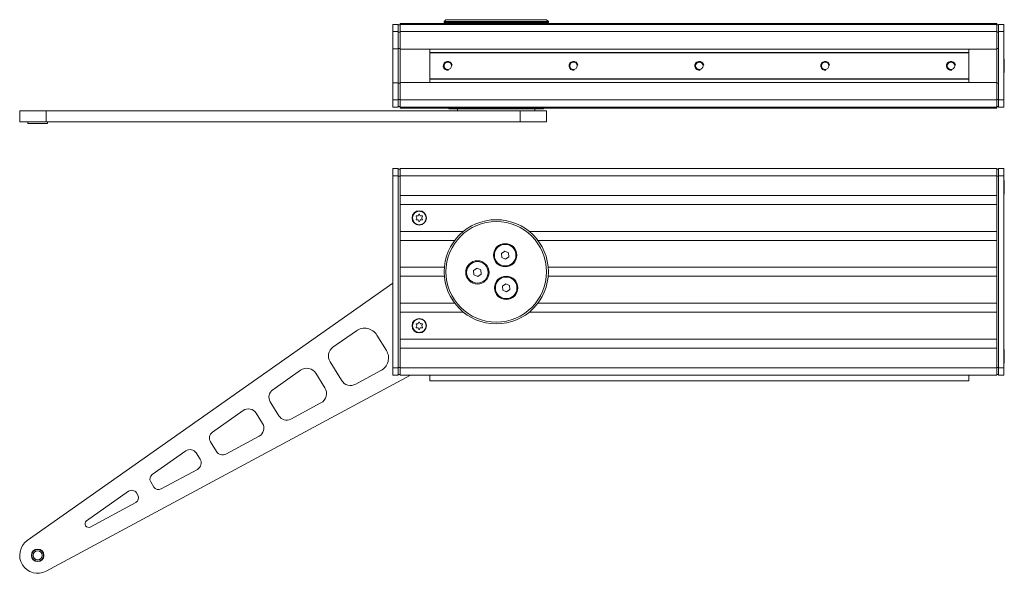
# Model space of a CAD drawing. Units: inches. Extents: x 0 to 10806, y -189 to 11183.
# Drawn here: x 4136 to 4684, y 258 to 566 of the extents above; entities that cross this region are included whole.
import ezdxf

# ---------------------------------------------------------------- set-up
doc = ezdxf.new("R2010")
doc.units = ezdxf.units.IN
doc.header["$MEASUREMENT"] = 0
doc.layers.add('SIMON-PROtec_02', color=82, linetype='Continuous', lineweight=15)

msp = doc.modelspace()

# ---------------------------------------------------------------- linework, layer by layer
at = {"layer": 'SIMON-PROtec_02'}
for p, q in [((4373.39, 566.145), (4372.39, 565.145)), ((4372.39, 564.645), (4372.39, 565.145)), ((4430.39, 565.145), (4372.39, 565.145)), ((4372.39, 564.645), (4430.39, 564.645)), ((4373.39, 566.145), (4429.39, 566.145)), ((4375.051, 564.495), (4374.89, 564.164)), ((4375.051, 564.495), (4427.729, 564.495)), ((4427.729, 564.495), (4427.89, 564.164)), ((4429.39, 566.145), (4430.39, 565.145)), ((4430.39, 564.645), (4430.39, 565.145)), ((4346.89, 563.495), (4343.89, 563.495)), ((4343.89, 559.495), (4343.89, 563.495)), ((4343.89, 559.495), (4346.89, 559.495)), ((4343.89, 549.905), (4343.89, 559.495)), ((4346.89, 563.495), (4346.89, 559.495)), ((4347.89, 563.195), (4346.89, 563.195)), ((4346.89, 549.905), (4346.89, 559.495)), ((4346.89, 559.195), (4347.89, 559.195)), ((4347.89, 563.995), (4679.89, 563.995)), ((4347.89, 563.495), (4347.89, 563.995)), ((4679.89, 563.495), (4347.89, 563.495)), ((4347.89, 559.495), (4347.89, 563.495)), ((4347.89, 559.495), (4679.89, 559.495)), ((4347.89, 549.763), (4347.89, 559.495)), ((4374.89, 564.164), (4427.89, 564.164)), ((4374.89, 564.164), (4374.89, 563.995)), ((4427.89, 564.164), (4427.89, 563.995)), ((4679.89, 563.495), (4679.89, 563.995)), ((4679.89, 563.495), (4679.89, 559.495)), ((4680.89, 563.195), (4679.89, 563.195)), ((4679.89, 549.763), (4679.89, 559.495)), ((4679.89, 559.195), (4680.89, 559.195)), ((4683.89, 563.495), (4680.89, 563.495)), ((4680.89, 559.495), (4680.89, 563.495)), ((4680.89, 559.495), (4683.89, 559.495)), ((4680.89, 521.495), (4680.89, 559.495)), ((4683.89, 563.495), (4683.89, 559.495)), ((4683.89, 521.495), (4683.89, 559.495)), ((4343.89, 531.085), (4343.89, 549.905)), ((4343.89, 549.905), (4346.89, 549.905)), ((4346.89, 550.195), (4347.89, 550.195)), ((4346.89, 549.905), (4346.89, 531.085)), ((4347.89, 531.227), (4347.89, 549.763)), ((4347.89, 549.763), (4679.89, 549.763)), ((4364.39, 549.763), (4364.39, 547.976)), ((4664.39, 547.976), (4364.39, 547.976)), ((4364.39, 547.759), (4364.39, 547.976)), ((4664.39, 547.976), (4664.39, 549.763)), ((4664.39, 547.976), (4664.39, 547.759)), ((4679.89, 550.195), (4680.89, 550.195)), ((4679.89, 531.227), (4679.89, 549.763)), ((4664.39, 547.759), (4364.39, 547.759)), ((4364.39, 547.759), (4364.39, 533.23)), ((4664.39, 533.23), (4664.39, 547.759)), ((4684.07, 544.26), (4683.89, 544.26)), ((4684.07, 544.26), (4684.07, 536.73)), ((4664.39, 533.23), (4364.39, 533.23)), ((4364.39, 533.014), (4364.39, 533.23)), ((4664.39, 533.014), (4364.39, 533.014)), ((4364.39, 533.014), (4364.39, 531.227)), ((4664.39, 533.23), (4664.39, 533.014)), ((4664.39, 531.227), (4664.39, 533.014)), ((4684.07, 536.73), (4683.89, 536.73)), ((4346.89, 531.085), (4343.89, 531.085)), ((4343.89, 521.495), (4343.89, 531.085)), ((4346.89, 521.495), (4346.89, 531.085)), ((4347.89, 530.794), (4346.89, 530.794)), ((4347.89, 531.227), (4679.89, 531.227)), ((4347.89, 521.495), (4347.89, 531.227)), ((4679.89, 521.495), (4679.89, 531.227)), ((4680.89, 530.794), (4679.89, 530.794)), ((4346.89, 521.495), (4343.89, 521.495)), ((4343.89, 517.495), (4343.89, 521.495)), ((4347.89, 521.795), (4346.89, 521.795)), ((4346.89, 521.495), (4346.89, 517.495)), ((4679.89, 521.495), (4347.89, 521.495)), ((4347.89, 517.495), (4347.89, 521.495)), ((4680.89, 521.795), (4679.89, 521.795)), ((4679.89, 521.495), (4679.89, 517.495)), ((4680.89, 517.495), (4680.89, 521.495)), ((4683.89, 521.495), (4680.89, 521.495)), ((4683.89, 521.495), (4683.89, 517.495)), ((4150.97, 515.345), (4136.23, 515.345)), ((4136.23, 515.345), (4136.23, 509.345)), ((4150.97, 515.345), (4414.661, 515.345)), ((4150.97, 515.345), (4150.97, 509.345)), ((4343.89, 517.495), (4346.89, 517.495)), ((4346.89, 517.795), (4347.89, 517.795)), ((4347.89, 517.495), (4679.89, 517.495)), ((4347.89, 516.995), (4347.89, 517.495)), ((4347.89, 516.995), (4679.89, 516.995)), ((4374.89, 516.825), (4374.89, 516.995)), ((4427.89, 516.825), (4374.89, 516.825)), ((4375.051, 516.495), (4374.89, 516.825)), ((4427.729, 516.495), (4375.051, 516.495)), ((4379.89, 515.345), (4379.89, 516.495)), ((4414.661, 515.345), (4414.661, 509.345)), ((4429.39, 515.345), (4414.661, 515.345)), ((4422.89, 515.345), (4422.89, 516.495)), ((4427.729, 516.495), (4427.89, 516.825)), ((4427.89, 516.825), (4427.89, 516.995)), ((4429.39, 515.345), (4429.39, 509.345)), ((4679.89, 517.795), (4680.89, 517.795)), ((4679.89, 516.995), (4679.89, 517.495)), ((4680.89, 517.495), (4683.89, 517.495)), ((4136.23, 509.345), (4150.97, 509.345)), ((4140.73, 509.345), (4140.73, 508.345)), ((4151.73, 508.345), (4140.73, 508.345)), ((4414.661, 509.345), (4150.97, 509.345)), ((4151.73, 509.345), (4151.73, 508.345)), ((4414.661, 509.345), (4429.39, 509.345)), ((4346.89, 483.345), (4343.89, 483.345)), ((4343.89, 479.345), (4343.89, 483.345)), ((4346.89, 483.345), (4346.89, 479.345)), ((4347.89, 483.045), (4346.89, 483.045)), ((4679.89, 483.345), (4347.89, 483.345)), ((4347.89, 479.345), (4347.89, 483.345)), ((4679.89, 483.345), (4679.89, 479.345)), ((4680.89, 483.045), (4679.89, 483.045)), ((4680.89, 479.345), (4680.89, 483.345)), ((4683.89, 483.345), (4680.89, 483.345)), ((4683.89, 483.345), (4683.89, 479.345)), ((4343.89, 479.345), (4346.89, 479.345)), ((4343.89, 372.345), (4343.89, 479.345)), ((4346.89, 372.345), (4346.89, 479.345)), ((4346.89, 479.045), (4347.89, 479.045)), ((4347.89, 479.345), (4679.89, 479.345)), ((4347.89, 468.345), (4347.89, 479.345)), ((4679.89, 468.345), (4679.89, 479.345)), ((4679.89, 479.045), (4680.89, 479.045)), ((4680.89, 479.345), (4683.89, 479.345)), ((4680.89, 372.345), (4680.89, 479.345)), ((4683.89, 372.345), (4683.89, 479.345)), ((4684.07, 476.61), (4683.89, 476.61)), ((4684.07, 476.61), (4684.07, 469.08)), ((4347.89, 468.345), (4679.89, 468.345)), ((4347.89, 463.345), (4347.89, 468.345)), ((4679.89, 463.345), (4679.89, 468.345)), ((4684.07, 469.08), (4683.89, 469.08)), ((4347.89, 448.345), (4347.89, 463.345)), ((4347.89, 463.345), (4679.89, 463.345)), ((4679.89, 448.345), (4679.89, 463.345)), ((4357.183, 455.945), (4356.765, 456.67)), ((4356.765, 455.02), (4357.183, 455.745)), ((4356.938, 456.97), (4357.775, 456.97)), ((4357.775, 454.72), (4356.938, 454.72)), ((4357.948, 457.07), (4358.367, 457.795)), ((4358.713, 457.795), (4359.132, 457.07)), ((4359.305, 456.97), (4360.142, 456.97)), ((4360.142, 454.72), (4359.305, 454.72)), ((4360.316, 456.67), (4359.897, 455.945)), ((4359.897, 455.745), (4360.316, 455.02)), ((4358.367, 453.895), (4357.948, 454.62)), ((4359.132, 454.62), (4358.713, 453.895)), ((4347.89, 448.345), (4383.094, 448.345)), ((4347.89, 443.345), (4347.89, 448.345)), ((4419.686, 448.345), (4679.89, 448.345)), ((4679.89, 443.345), (4679.89, 448.345)), ((4347.89, 428.345), (4347.89, 443.345)), ((4347.89, 443.345), (4378.266, 443.345)), ((4424.515, 443.345), (4679.89, 443.345)), ((4679.89, 428.345), (4679.89, 443.345)), ((4404.267, 436.062), (4406.155, 437.392)), ((4404.475, 433.762), (4404.267, 436.062)), ((4406.571, 432.792), (4404.475, 433.762)), ((4406.155, 437.392), (4408.251, 436.423)), ((4408.459, 434.123), (4406.571, 432.792)), ((4408.251, 436.423), (4408.459, 434.123)), ((4347.89, 428.345), (4372.498, 428.345)), ((4347.89, 423.345), (4347.89, 428.345)), ((4388.799, 426.497), (4390.687, 427.828)), ((4390.687, 427.828), (4392.783, 426.858)), ((4430.282, 428.345), (4679.89, 428.345)), ((4679.89, 423.345), (4679.89, 428.345)), ((4347.89, 408.345), (4347.89, 423.345)), ((4347.89, 423.345), (4372.498, 423.345)), ((4389.007, 424.197), (4388.799, 426.497)), ((4391.103, 423.228), (4389.007, 424.197)), ((4392.991, 424.558), (4391.103, 423.228)), ((4392.783, 426.858), (4392.991, 424.558)), ((4430.282, 423.345), (4679.89, 423.345)), ((4679.89, 408.345), (4679.89, 423.345)), ((4343.89, 419.581), (4140.47, 276.243)), ((4404.817, 417.884), (4406.704, 419.214)), ((4405.025, 415.584), (4404.817, 417.884)), ((4406.704, 419.214), (4408.8, 418.244)), ((4408.8, 418.244), (4409.008, 415.944)), ((4407.121, 414.614), (4405.025, 415.584)), ((4409.008, 415.944), (4407.121, 414.614)), ((4347.89, 408.345), (4378.266, 408.345)), ((4347.89, 403.345), (4347.89, 408.345)), ((4424.515, 408.345), (4679.89, 408.345)), ((4679.89, 403.345), (4679.89, 408.345)), ((4347.89, 388.345), (4347.89, 403.345)), ((4347.89, 403.345), (4383.094, 403.345)), ((4419.686, 403.345), (4679.89, 403.345)), ((4679.89, 388.345), (4679.89, 403.345)), ((4357.183, 395.945), (4356.765, 396.67)), ((4356.765, 395.02), (4357.183, 395.745)), ((4356.938, 396.97), (4357.775, 396.97)), ((4357.775, 394.72), (4356.938, 394.72)), ((4357.948, 397.07), (4358.367, 397.795)), ((4358.367, 393.895), (4357.948, 394.62)), ((4358.713, 397.795), (4359.132, 397.07)), ((4359.132, 394.62), (4358.713, 393.895)), ((4359.305, 396.97), (4360.142, 396.97)), ((4360.142, 394.72), (4359.305, 394.72)), ((4360.316, 396.67), (4359.897, 395.945)), ((4359.897, 395.745), (4360.316, 395.02)), ((4310.539, 383.847), (4323.543, 393.01)), ((4334.955, 390.678), (4340.245, 382.123)), ((4347.89, 388.345), (4679.89, 388.345)), ((4347.89, 383.345), (4347.89, 388.345)), ((4679.89, 383.345), (4679.89, 388.345)), ((4347.89, 372.345), (4347.89, 383.345)), ((4347.89, 383.345), (4679.89, 383.345)), ((4679.89, 372.345), (4679.89, 383.345)), ((4684.07, 382.61), (4683.89, 382.61)), ((4684.07, 382.61), (4684.07, 375.08)), ((4315.277, 365.459), (4308.891, 375.787)), ((4347.89, 372.645), (4346.89, 372.645)), ((4680.89, 372.645), (4679.89, 372.645)), ((4684.07, 375.08), (4683.89, 375.08)), ((4150.97, 259.263), (4353.638, 368.345)), ((4277.012, 360.222), (4292.522, 371.152)), ((4301.082, 369.403), (4306.076, 361.325)), ((4337.232, 370.871), (4323.224, 363.332)), ((4346.89, 372.345), (4343.89, 372.345)), ((4343.89, 368.345), (4343.89, 372.345)), ((4343.89, 368.345), (4346.89, 368.345)), ((4346.89, 372.345), (4346.89, 368.345)), ((4346.89, 368.645), (4347.89, 368.645)), ((4679.89, 372.345), (4347.89, 372.345)), ((4347.89, 368.345), (4347.89, 372.345)), ((4347.89, 368.345), (4679.89, 368.345)), ((4364.39, 368.345), (4364.39, 365.25)), ((4664.39, 365.25), (4664.39, 368.345)), ((4679.89, 372.345), (4679.89, 368.345)), ((4679.89, 368.645), (4680.89, 368.645)), ((4683.89, 372.345), (4680.89, 372.345)), ((4680.89, 368.345), (4680.89, 372.345)), ((4680.89, 368.345), (4683.89, 368.345)), ((4683.89, 372.345), (4683.89, 368.345)), ((4664.39, 365.25), (4364.39, 365.25)), ((4364.39, 365.125), (4364.39, 365.25)), ((4664.39, 365.125), (4364.39, 365.125)), ((4664.39, 365.25), (4664.39, 365.125)), ((4280.487, 345.667), (4275.639, 353.506)), ((4303.817, 352.886), (4287.109, 343.893)), ((4243.485, 336.598), (4260.634, 348.682)), ((4267.766, 347.224), (4271.349, 341.43)), ((4269.466, 334.397), (4250.994, 324.455)), ((4245.696, 325.874), (4242.387, 331.225)), ((4209.959, 312.974), (4228.745, 326.211)), ((4234.451, 325.045), (4236.622, 321.535)), ((4235.115, 315.909), (4214.879, 305.017)), ((4210.905, 306.081), (4209.135, 308.944)), ((4173.429, 287.234), (4196.856, 303.741)), ((4201.136, 302.867), (4201.894, 301.64)), ((4200.765, 297.42), (4175.529, 283.838))]:
    msp.add_line(p, q, dxfattribs=at)
for centre, radius in [((4374.39, 540.495), 2.067), ((4444.39, 540.495), 2.067), ((4514.39, 540.495), 2.067), ((4584.39, 540.495), 2.067), ((4654.39, 540.495), 2.067), ((4358.54, 455.845), 4), ((4358.54, 455.845), 3.765), ((4401.39, 425.845), 29), ((4401.39, 425.845), 28), ((4406.363, 435.092), 6.5), ((4406.363, 435.092), 6), ((4390.895, 425.528), 6.5), ((4390.895, 425.528), 6), ((4406.912, 416.914), 6.5), ((4406.912, 416.914), 6), ((4358.54, 395.845), 4), ((4358.54, 395.845), 3.765), ((4146.23, 268.068), 3.5), ((4146.23, 268.068), 3.327), ((4146.23, 268.068), 2.5)]:
    msp.add_circle(centre, radius, dxfattribs=at)
for centre, radius, start, end in [((4379.69, 564.445), 0.2, 14.47751, 90), ((4423.09, 564.445), 0.2, 90, 165.52249), ((4374.39, 540.495), 2.5, 10, 280), ((4444.39, 540.495), 2.5, 10, 280), ((4514.39, 540.495), 2.5, 10, 280), ((4584.39, 540.495), 2.5, 10, 280), ((4654.39, 540.495), 2.5, 10, 280), ((4356.938, 456.77), 0.2, 90, 210), ((4356.938, 454.92), 0.2, 150, 270), ((4357.01, 455.845), 0.2, 330, 30), ((4357.775, 457.17), 0.2, 270, 330), ((4357.775, 454.52), 0.2, 30, 90), ((4358.54, 457.695), 0.2, 30, 150), ((4359.305, 457.17), 0.2, 210, 270), ((4359.305, 454.52), 0.2, 90, 150), ((4360.07, 455.845), 0.2, 150, 210), ((4360.142, 456.77), 0.2, 330, 90), ((4360.142, 454.92), 0.2, 270, 30), ((4358.54, 453.995), 0.2, 210, 330), ((4328.151, 386.471), 8, 31.7303, 125.17012), ((4356.938, 396.77), 0.2, 90, 210), ((4356.938, 394.92), 0.2, 150, 270), ((4357.01, 395.845), 0.2, 330, 30), ((4357.775, 397.17), 0.2, 270, 330), ((4357.775, 394.52), 0.2, 30, 90), ((4358.54, 397.695), 0.2, 30, 150), ((4359.305, 397.17), 0.2, 210, 270), ((4359.305, 394.52), 0.2, 90, 150), ((4360.07, 395.845), 0.2, 150, 210), ((4360.142, 396.77), 0.2, 330, 90), ((4360.142, 394.92), 0.2, 270, 30), ((4358.54, 393.995), 0.2, 210, 330), ((4313.995, 378.942), 6, 125.17012, 211.7303), ((4333.441, 377.916), 8, 298.29049, 31.7303), ((4295.978, 366.247), 6, 31.7303, 125.17012), ((4320.38, 368.615), 6, 211.7303, 298.29049), ((4279.892, 356.135), 5, 125.17012, 211.7303), ((4300.973, 358.169), 6, 298.29049, 31.7303), ((4263.514, 344.594), 5, 31.7303, 125.17012), ((4284.739, 348.296), 5, 211.7303, 298.29049), ((4267.096, 338.8), 5, 298.29049, 31.7303), ((4245.789, 333.328), 4, 125.17012, 211.7303), ((4231.049, 322.942), 4, 31.7303, 125.17012), ((4249.098, 327.977), 4, 211.7303, 298.29049), ((4233.22, 319.431), 4, 298.29049, 31.7303), ((4211.687, 310.522), 3, 125.17012, 211.7303), ((4198.584, 301.289), 3, 31.7303, 125.17012), ((4199.343, 300.062), 3, 298.29049, 31.7303), ((4213.457, 307.659), 3, 211.7303, 298.29049), ((4174.581, 285.599), 2, 125.17012, 298.29049), ((4146.23, 268.068), 10, 125.17012, 298.29049)]:
    msp.add_arc(centre, radius, start, end, dxfattribs=at)

doc.saveas('drawing.dxf')
